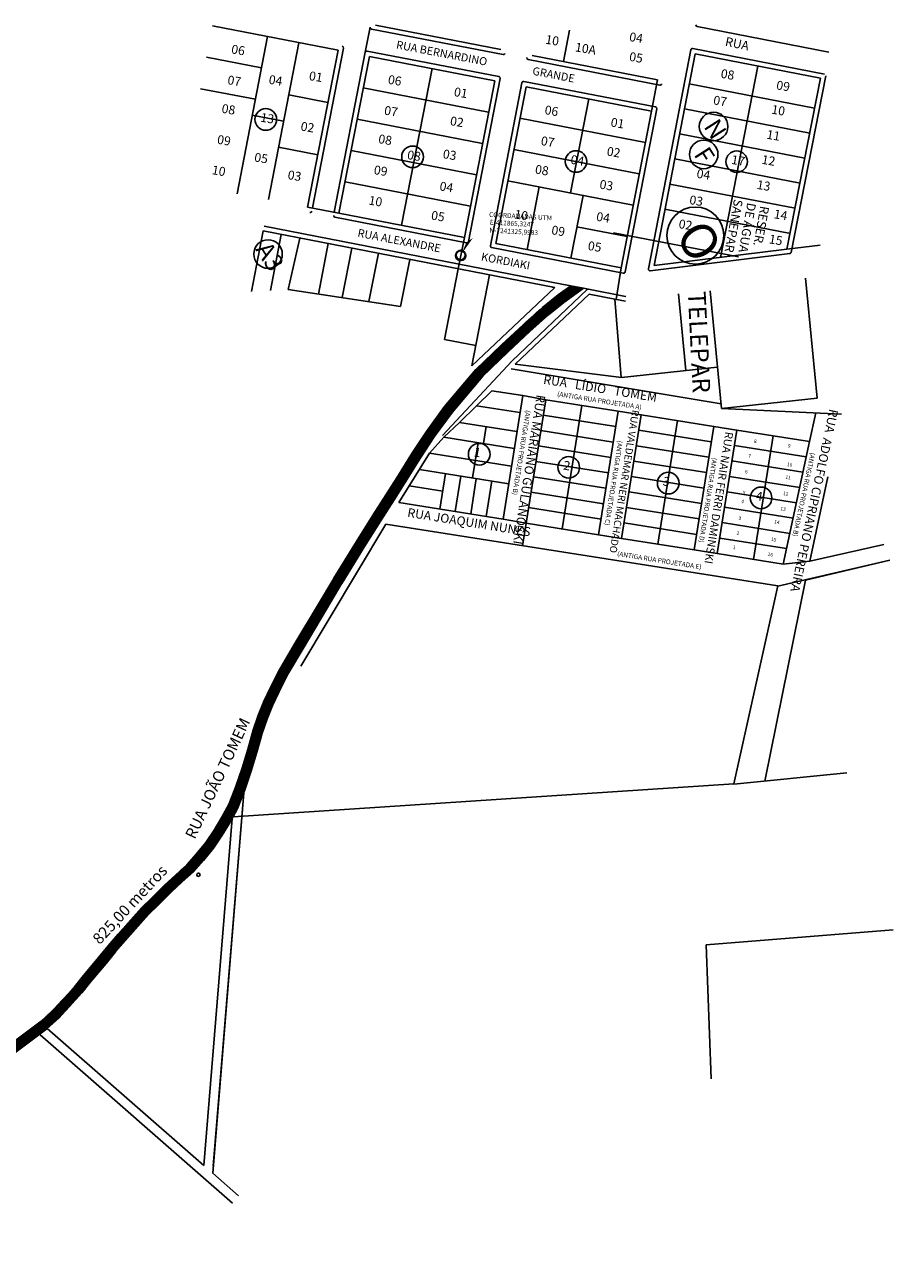
# Model space of a CAD drawing. Units: millimetres. Extents: x 410231 to 513757, y 7240702 to 7291935.
# Drawn here: x 412867 to 413411, y 7240702 to 7241477 of the extents above; entities that cross this region are included whole.
import ezdxf
from ezdxf.enums import TextEntityAlignment as Align

# ---------------------------------------------------------------- set-up
doc = ezdxf.new("R2010")
doc.units = ezdxf.units.MM
doc.header["$MEASUREMENT"] = 0
for name, color, linetype in [('MARCO_DA_DIVISA_-_PALANQUE', 7, 'Continuous'), ('NOME-PONTO', 7, 'Continuous'), ('PAREDES', 7, 'Continuous')]:
    doc.layers.add(name, color=color, linetype=linetype)
doc.styles.add('ARIAL', font='ARIALN.TTF')
doc.styles.add('jaime', font='comic.ttf')
doc.styles.get("Standard").update_dxf_attribs({"font": 'simplex.shx'})
pattern_1 = [(45, (0, 0), (-0.0883883476483, 0.0883883476483), [])]

msp = doc.modelspace()

# ---------------------------------------------------------------- hatches: boundary and pattern name
at = {"layer": 'MARCO_DA_DIVISA_-_PALANQUE'}
h = msp.add_hatch(dxfattribs=at)
h.set_pattern_fill('ANSI31', color=5)
h.set_pattern_definition(pattern_1)
h.paths.add_polyline_path([(413056.31782, 7241111.54375), (413065.93797, 7241127.65119), (413080.13139, 7241150.70965), (413090.04406, 7241166.601), (413098.69318, 7241179.97998), (413105.37563, 7241190.55702), (413115.19617, 7241206.30953), (413123.74044, 7241219.30431), (413134.94569, 7241234.70908), (413154.22724, 7241257.40665), (413169.96246, 7241272.57877), (413183.63569, 7241285.39328), (413195.3455, 7241295.82434), (413205.03435, 7241303.53073), (413215.68004, 7241311.25103), (413217.31894, 7241312.43957), (413209.25481, 7241314.00312), (413201.40385, 7241308.30957), (413191.47954, 7241300.41589), (413179.5881, 7241289.82303), (413165.82845, 7241276.92754), (413149.84772, 7241261.51869), (413130.22654, 7241238.42132), (413118.80492, 7241222.7191), (413110.14295, 7241209.5453), (413100.29357, 7241193.74652), (413093.63743, 7241183.21113), (413084.97895, 7241169.81768), (413075.03116, 7241153.87002), (413060.80734, 7241130.76219), (413051.16085, 7241114.61064), (413036.51259, 7241089.87412), (413026.82538, 7241073.5395), (413021.05899, 7241062.06947), (413016.90134, 7241053.57406), (413013.37115, 7241044.8714), (413010.31009, 7241035.60942), (413006.93428, 7241023.5535), (413003.34673, 7241011.99758), (412999.49431, 7241000.43493), (412995.15157, 7240989.11777), (412990.63577, 7240981.14203), (412985.83642, 7240973.09211), (412980.61278, 7240965.34375), (412974.69039, 7240958.05413), (412968.71861, 7240951.29913), (412961.84043, 7240945.15744), (412954.99172, 7240938.74768), (412947.18269, 7240931.08757), (412940.40354, 7240924.34092), (412932.04407, 7240915.13464), (412925.74659, 7240908.02223), (412919.43364, 7240900.70451), (412913.51678, 7240893.38533), (412904.0028, 7240882.11564), (412898.31832, 7240875.00939), (412890.59032, 7240866.48575), (412884.26617, 7240859.71152), (412877.24947, 7240853.33386), (412881.2851, 7240848.89386), (412888.48399, 7240855.43711), (412895.00599, 7240862.42326), (412902.88788, 7240871.11665), (412908.63865, 7240878.30577), (412918.14267, 7240889.56365), (412924.03935, 7240896.85788), (412930.2644, 7240904.07369), (412936.51134, 7240911.12903), (412944.74353, 7240920.19514), (412951.39977, 7240926.81946), (412959.14306, 7240934.41509), (412965.88908, 7240940.72874), (412972.97916, 7240947.05964), (412979.2684, 7240954.17374), (412985.43828, 7240961.76798), (412990.90463, 7240969.87636), (412995.82381, 7240978.12727), (413000.5931, 7240986.55071), (413005.14419, 7240998.41085), (413009.05862, 7241010.15963), (413012.68939, 7241021.85476), (413016.05049, 7241033.85815), (413019.00576, 7241042.80004), (413022.3826, 7241051.12465), (413026.4341, 7241059.40315), (413032.09243, 7241070.65825), (413041.6743, 7241086.81524)])
h = msp.add_hatch(dxfattribs=at)
h.set_pattern_fill('ANSI31', color=1)
h.set_pattern_definition(pattern_1)
h.paths.add_polyline_path([(412779.72571, 7240786.45635), (412790.16453, 7240792.1422), (412812.37597, 7240802.65436), (412827.57676, 7240811.04286), (412849.83783, 7240825.45325), (412881.30393, 7240848.87313), (412877.24889, 7240853.3345), (412846.41274, 7240830.38348), (412824.49323, 7240816.1942), (412809.64049, 7240807.99777), (412787.44399, 7240797.49268), (412776.74414, 7240791.66465), (412764.42469, 7240784.26157), (412754.29782, 7240776.9938), (412745.55121, 7240769.27592), (412736.91915, 7240760.89464), (412728.13288, 7240752.41734), (412708.19425, 7240732.62566), (412692.90164, 7240717.92798), (412685.33941, 7240711.85129), (412677.14339, 7240707.04755), (412680.17732, 7240701.87113), (412688.75388, 7240706.89791), (412696.86741, 7240713.4176), (412712.38681, 7240728.33325), (412732.32957, 7240748.12903), (412741.092, 7240756.58334), (412749.62826, 7240764.87158), (412758.04135, 7240772.29517), (412767.72456, 7240779.24455)])

# ---------------------------------------------------------------- linework, layer by layer
at = {"color": 8}
for p, q in [((413063.47755, 7241461.44683, 1029.57514), (412984.94017, 7241476.67446, 1029.57514)), ((413166.84857, 7241458.7208, 1029.57514), (413084.38433, 7241474.70981, 1029.57514)), ((413165.45617, 7241462.04664, 1029.57514), (413086.9188, 7241477.27427, 1029.57514)), ((413208.53177, 7241474.06717, 1029.57514), (413204.72486, 7241454.43283, 1029.57514)), ((413288.40949, 7241476.25967, 1029.57514), (413370.87373, 7241460.27066, 1029.57514)), ((413000.21889, 7241371.59905, 1029.57514), (413019.30027, 7241470.01237, 1029.57514)), ((413019.90008, 7241368.03375, 1029.57514), (413038.93462, 7241466.20547, 1029.57514)), ((413015.49337, 7241450.37803, 1029.57514), (412981.13326, 7241457.04012, 1029.57514)), ((413044.44301, 7241363.27511, 1029.57514), (413063.47755, 7241461.44683, 1029.57514)), ((413047.38816, 7241362.70408, 1029.57514), (413066.80339, 7241462.83923, 1029.57514)), ((413061.1322, 7241360.03924, 1029.57514), (413080.54743, 7241460.1744, 1029.57514)), ((413064.07735, 7241359.46821, 1029.57514), (413083.11189, 7241457.63993, 1029.57514)), ((413164.18374, 7241444.97676, 1029.57514), (413081.71949, 7241460.96577, 1029.57514)), ((413161.64927, 7241442.4123, 1029.57514), (413083.11189, 7241457.63993, 1029.57514)), ((413263.62789, 7241443.01211, 1029.57514), (413185.09052, 7241458.23973, 1029.57514)), ((413257.9713, 7241324.52657, 1029.57514), (413284.57259, 7241461.72426, 1029.57514)), ((413261.44043, 7241326.65797, 1029.57514), (413287.13705, 7241459.18979, 1029.57514)), ((413285.74465, 7241462.51563, 1029.57514), (413368.21876, 7241446.52471, 1029.57514)), ((413287.13705, 7241459.18979, 1029.57514), (413365.67963, 7241443.96115, 1029.57514)), ((413122.38058, 7241450.02611, 1029.57514), (413103.34604, 7241351.85439, 1029.57514)), ((413265.02029, 7241439.68626, 1029.57514), (413182.55605, 7241455.67527, 1029.57514)), ((413303.05063, 7241331.78701, 1029.57514), (413326.40834, 7241451.57547, 1029.57514)), ((413142.61473, 7241344.24058, 1029.57514), (413161.64927, 7241442.4123, 1029.57514)), ((413145.17919, 7241341.70611, 1029.57514), (413164.97511, 7241443.8047, 1029.57514)), ((413158.92323, 7241339.04127, 1029.57514), (413178.71915, 7241441.13986, 1029.57514)), ((413262.35545, 7241425.94222, 1029.57514), (413179.89121, 7241441.93123, 1029.57514)), ((413283.52049, 7241440.53716, 1029.57514), (413362.06306, 7241425.30853, 1029.57514)), ((413344.66082, 7241336.91605, 1029.57514), (413365.67963, 7241443.96115, 1029.57514)), ((413347.32533, 7241334.91572, 1029.57514), (413369.00968, 7241445.35032, 1029.57514)), ((413011.68646, 7241430.74369, 1029.57514), (412977.32636, 7241437.40577, 1029.57514)), ((413057.13276, 7241428.72325, 1029.57514), (413032.58983, 7241433.48189, 1029.57514)), ((413157.84236, 7241422.77795, 1029.57514), (413079.30498, 7241438.00558, 1029.57514)), ((413162.24907, 7241340.43367, 1029.57514), (413181.28361, 7241438.60539, 1029.57514)), ((413259.82098, 7241423.37776, 1029.57514), (413181.28361, 7241438.60539, 1029.57514)), ((413209.13158, 7241372.08854, 1029.57514), (413220.5523, 7241430.99158, 1029.57514)), ((413009.783, 7241420.92651, 1029.57514), (413029.41735, 7241417.11961, 1029.57514)), ((413154.03545, 7241403.14361, 1029.57514), (413075.49808, 7241418.37124, 1029.57514)), ((413256.01408, 7241403.74342, 1029.57514), (413177.4767, 7241418.97105, 1029.57514)), ((413240.78645, 7241325.20604, 1029.57514), (413259.82098, 7241423.37776, 1029.57514)), ((413243.35091, 7241322.67157, 1029.57514), (413263.14683, 7241424.77016, 1029.57514)), ((413280.47496, 7241424.82969, 1029.57514), (413359.01754, 7241409.60105, 1029.57514)), ((413277.42944, 7241409.12221, 1029.57514), (413355.97201, 7241393.89358, 1029.57514)), ((413050.78798, 7241395.99967, 1029.57514), (413026.24505, 7241400.75831, 1029.57514)), ((413150.22854, 7241383.50927, 1029.57514), (413071.69117, 7241398.73689, 1029.57514)), ((413252.20717, 7241384.10907, 1029.57514), (413173.6698, 7241399.3367, 1029.57514)), ((413274.38391, 7241393.41474, 1029.57514), (413352.92649, 7241378.1861, 1029.57514)), ((413146.42164, 7241363.87492, 1029.57514), (413067.88426, 7241379.10255, 1029.57514)), ((413248.40026, 7241364.47473, 1029.57514), (413169.86289, 7241379.70236, 1029.57514)), ((413181.88342, 7241336.62676, 1029.57514), (413189.49723, 7241375.89545, 1029.57514)), ((413209.3715, 7241331.29709, 1029.57514), (413216.98531, 7241370.56578, 1029.57514)), ((413271.33839, 7241377.70726, 1029.57514), (413349.88096, 7241362.47863, 1029.57514)), ((413144.00713, 7241340.91474, 1029.57514), (413061.54288, 7241356.90374, 1029.57514)), ((413142.61473, 7241344.24058, 1029.57514), (413064.07735, 7241359.46821, 1029.57514)), ((413268.29286, 7241361.99979, 1029.57514), (413346.83544, 7241346.77115, 1029.57514)), ((413009.35055, 7241310.47178, 1029.57514), (413016.6822, 7241348.2852, 1029.57514)), ((413199.2816, 7241312.88096, 1029.57514), (413016.6822, 7241348.2852, 1029.57514)), ((413203.67482, 7241315.08503, 1029.57514), (413017.25324, 7241351.23035, 1029.57514)), ((413213.17841, 7241350.93144, 1029.57514), (413244.59336, 7241344.84039, 1029.57514)), ((413027.87378, 7241346.11526, 1029.57514), (413021.07903, 7241311.07095, 1029.57514)), ((413039.65439, 7241343.83111, 1029.57514), (413032.2931, 7241311.64383, 1029.57514)), ((413057.3253, 7241340.4049, 1029.57514), (413051.1973, 7241308.7994, 1029.57514)), ((413240.78645, 7241325.20604, 1029.57514), (413162.24907, 7241340.43367, 1029.57514)), ((413236.08218, 7241347.19735, 1029.57514), (413314.38518, 7241332.01517, 1029.57514)), ((413072.05105, 7241337.54972, 1029.57514), (413066.04353, 7241306.56556, 1029.57514)), ((413088.74025, 7241334.31385, 1029.57514), (413082.86926, 7241304.03388, 1029.57514)), ((413242.17885, 7241321.8802, 1029.57514), (413159.7146, 7241337.86921, 1029.57514)), ((413259.07536, 7241323.34373, 1029.57514), (413346.46641, 7241334.11591, 1029.57514)), ((413261.44043, 7241326.65797, 1029.57514), (413344.66082, 7241336.91605, 1029.57514)), ((413108.37459, 7241330.50694, 1029.57514), (413102.66423, 7241301.05542, 1029.57514)), ((413138.80782, 7241324.60623, 1029.57514), (413130.24228, 7241280.42896, 1029.57514)), ((413147.39059, 7241263.80019, 1029.57514), (413158.44217, 7241320.79933, 1029.57514)), ((413356.4228, 7241318.67827, 1029.57514), (413363.69331, 7241243.54307, 1029.57514)), ((413032.2931, 7241311.64383, 1029.57514), (413102.66423, 7241301.05542, 1029.57514)), ((413147.39059, 7241263.80019, 1029.57514), (413199.2816, 7241312.88096, 1029.57514)), ((413172.48387, 7241267.02483, 1029.57514), (413219.58476, 7241311.5749, 1029.57514)), ((413174.54535, 7241264.84531, 1029.57514), (413220.89984, 7241308.6894, 1029.57514)), ((413203.67482, 7241315.08503, 1029.57514), (413209.25481, 7241314.00312, 1029.57514)), ((413217.31894, 7241312.43957, 1029.57514), (413220.46226, 7241311.83011, 1029.57514)), ((413243.48772, 7241307.3657, 1029.57514), (413220.46226, 7241311.83011, 1029.57514)), ((413236.97954, 7241305.5717, 1029.57514), (413220.89984, 7241308.6894, 1029.57514)), ((413276.71717, 7241308.91717, 1029.57514), (413281.36496, 7241260.88578, 1029.57514)), ((413296.62419, 7241310.84349, 1029.57514), (413303.74899, 7241237.21405, 1029.57514)), ((413240.88218, 7241256.61153, 1029.57514), (413236.97095, 7241305.57321, 1029.57514)), ((413236.97954, 7241305.5717, 1029.57514), (413243.53864, 7241304.29995, 1029.57514)), ((413149.87663, 7241276.62205, 1029.57514), (413130.24228, 7241280.42896, 1029.57514)), ((413129.01889, 7241220.29809, 1029.57514), (413172.48387, 7241267.02483, 1029.57514)), ((413174.54535, 7241264.84531, 1029.57514), (413241.08521, 7241256.63297, 1029.57514)), ((413241.08521, 7241256.63297, 1029.57514), (413301.02953, 7241262.96199, 1029.57514)), ((413171.98278, 7241261.86652, 1029.57514), (413303.46971, 7241240.10022, 1029.57514)), ((413179.15466, 7241245.18067, 1029.57514), (413159.84369, 7241248.25147, 1029.57514)), ((413177.46572, 7241234.55964, 1029.57514), (413150.21393, 7241238.89317, 1029.57514)), ((413179.15466, 7241245.18067, 1029.57514), (413166.85445, 7241167.82964, 1029.57514)), ((413193.60366, 7241242.6502, 1029.57514), (413181.30344, 7241165.29917, 1029.57514)), ((413238.98443, 7241235.43384, 1029.57514), (413193.60366, 7241242.6502, 1029.57514)), ((413216.29404, 7241239.04202, 1029.57514), (413203.99383, 7241161.69099, 1029.57514)), ((413303.74899, 7241237.21405, 1029.57514), (413363.69331, 7241243.54307, 1029.57514)), ((413237.44903, 7241225.77836, 1029.57514), (413192.06826, 7241232.99472, 1029.57514)), ((413238.98443, 7241235.43384, 1029.57514), (413226.68422, 7241158.08281, 1029.57514)), ((413253.46766, 7241233.13075, 1029.57514), (413241.16745, 7241155.77972, 1029.57514)), ((413253.46766, 7241233.13075, 1029.57514), (413241.16745, 7241155.77972, 1029.57514)), ((413298.84843, 7241225.91438, 1029.57514), (413253.46766, 7241233.13075, 1029.57514)), ((413175.58333, 7241222.72202, 1029.57514), (413139.48113, 7241228.46292, 1029.57514)), ((413156.27236, 7241225.79281, 1029.57514), (413154.58342, 7241215.17178, 1029.57514)), ((413235.91364, 7241216.12287, 1029.57514), (413190.53286, 7241223.33924, 1029.57514)), ((413297.31304, 7241216.2589, 1029.57514), (413251.93226, 7241223.47526, 1029.57514)), ((413276.15805, 7241229.52256, 1029.57514), (413263.85783, 7241152.17153, 1029.57514)), ((413298.84843, 7241225.91438, 1029.57514), (413286.54822, 7241148.56335, 1029.57514)), ((413313.33166, 7241223.61129, 1029.57514), (413301.03145, 7241146.26026, 1029.57514)), ((413313.33166, 7241223.61129, 1029.57514), (413301.03145, 7241146.26026, 1029.57514)), ((413358.85727, 7241216.37189, 1029.57514), (413313.33166, 7241223.61129, 1029.57514)), ((413173.89439, 7241212.10098, 1029.57514), (413129.85137, 7241219.10462, 1029.57514)), ((413151.204, 7241215.70917, 1029.57514), (413147.69716, 7241193.65604, 1029.57514)), ((413336.02205, 7241220.00311, 1029.57514), (413323.72184, 7241142.65208, 1029.57514)), ((413342.3599, 7241139.68829, 1029.57514), (413358.85727, 7241216.37189, 1029.57514)), ((413172.14097, 7241201.07442, 1029.57514), (413120.80642, 7241209.23754, 1029.57514)), ((413234.37824, 7241206.46739, 1029.57514), (413188.99747, 7241213.68375, 1029.57514)), ((413295.77764, 7241206.60341, 1029.57514), (413250.39686, 7241213.81978, 1029.57514)), ((413356.79795, 7241206.79972, 1029.57514), (413311.79626, 7241213.9558, 1029.57514)), ((413232.84285, 7241196.8119, 1029.57514), (413187.46207, 7241204.02827, 1029.57514)), ((413294.24224, 7241196.94793, 1029.57514), (413248.86147, 7241204.16429, 1029.57514)), ((413354.73864, 7241197.22755, 1029.57514), (413310.26087, 7241204.30032, 1029.57514)), ((413170.38755, 7241190.04786, 1029.57514), (413114.41521, 7241198.94847, 1029.57514)), ((413130.80006, 7241196.34298, 1029.57514), (413127.26696, 7241174.12477, 1029.57514)), ((413140.45555, 7241194.80759, 1029.57514), (413136.92245, 7241172.58937, 1029.57514)), ((413150.11103, 7241193.27219, 1029.57514), (413146.57793, 7241171.05398, 1029.57514)), ((413231.30745, 7241187.15642, 1029.57514), (413185.92667, 7241194.37278, 1029.57514)), ((413292.70685, 7241187.29245, 1029.57514), (413247.32607, 7241194.50881, 1029.57514)), ((413352.67932, 7241187.65538, 1029.57514), (413308.72547, 7241194.64483, 1029.57514)), ((413358.96511, 7241141.45215, 1029.57514), (413370.32404, 7241194.2511, 1029.57514)), ((413129.04664, 7241185.31642, 1029.57514), (413108.024, 7241188.6594, 1029.57514)), ((413159.76651, 7241191.73679, 1029.57514), (413156.23342, 7241169.51858, 1029.57514)), ((413229.77205, 7241177.50094, 1029.57514), (413184.39128, 7241184.7173, 1029.57514)), ((413291.17145, 7241177.63696, 1029.57514), (413245.79068, 7241184.85332, 1029.57514)), ((413350.62001, 7241178.08321, 1029.57514), (413307.19007, 7241184.98935, 1029.57514)), ((413166.85445, 7241167.82964, 1029.57514), (413101.5371, 7241178.21628, 1029.57514)), ((413228.23666, 7241167.84545, 1029.57514), (413182.85588, 7241175.06181, 1029.57514)), ((413289.63605, 7241167.98148, 1029.57514), (413244.25528, 7241175.19784, 1029.57514)), ((413348.56069, 7241168.51103, 1029.57514), (413305.65468, 7241175.33387, 1029.57514)), ((413040.24974, 7241075.75631, 1029.57514), (413093.43123, 7241164.66492, 1029.57514)), ((413093.43123, 7241164.66492, 1029.57514), (413338.90515, 7241126.1312, 1029.57514)), ((413226.68422, 7241158.08281, 1029.57514), (413181.30344, 7241165.29917, 1029.57514)), ((413288.10066, 7241158.32599, 1029.57514), (413242.71988, 7241165.54236, 1029.57514)), ((413346.50138, 7241158.93886, 1029.57514), (413304.11928, 7241165.67838, 1029.57514)), ((413286.54822, 7241148.56335, 1029.57514), (413241.16745, 7241155.77972, 1029.57514)), ((413344.44206, 7241149.36669, 1029.57514), (413302.58388, 7241156.0229, 1029.57514)), ((413342.3599, 7241139.68829, 1029.57514), (413301.03145, 7241146.26026, 1029.57514)), ((413405.44807, 7241152.04957, 1029.57514), (413358.96511, 7241141.45215, 1029.57514)), ((413409.26574, 7241142.22164, 1029.57514), (413338.9375, 7241125.88331, 1029.57514)), ((413409.26574, 7241142.22164, 1029.57514), (413356.42179, 7241129.63023, 1029.57514)), ((413338.90515, 7241126.1312, 1029.57514), (413311.47221, 7241002.12945, 1029.57514)), ((413356.42179, 7241129.63023, 1029.57514), (413330.89023, 7241003.81611, 1029.57514)), ((413382.21845, 7241008.93831, 1029.57514), (413311.50456, 7241001.88156, 1029.57514)), ((413311.47221, 7241002.12945, 1029.57514), (412997.69539, 7240981.43283, 1029.57514)), ((413411.29924, 7240910.61572, 1029.57514), (413294.18743, 7240901.3398, 1029.57514)), ((413294.18743, 7240901.3398, 1029.57514), (413297.16284, 7240817.34128, 1029.57514))]:
    msp.add_line(p, q, dxfattribs=at)
at = {"color": 8, "linetype": 'Continuous', "ltscale": 100}
for p, q in [((413083.59295, 7241475.88187, 1029.57514), (413080.54743, 7241460.1744, 1029.57514)), ((413263.62789, 7241443.01211, 1029.57514), (413259.82098, 7241423.37776, 1029.57514)), ((413344.66082, 7241336.91605, 1029.57514), (413365.54828, 7241339.49072, 1029.57514)), ((413240.78645, 7241325.20604, 1029.57514), (413237.69573, 7241305.43284, 1029.57514))]:
    msp.add_line(p, q, dxfattribs=at)
at = {"color": 8, "ltscale": 100}
for p, q in [((413044.44301, 7241363.27511, 1029.57514), (413064.07735, 7241359.46821, 1029.57514)), ((413142.61473, 7241344.24058, 1029.57514), (413138.80782, 7241324.60623, 1029.57514)), ((413179.15466, 7241245.18067, 1029.57514), (413193.60366, 7241242.6502, 1029.57514)), ((413238.98443, 7241235.43384, 1029.57514), (413253.46766, 7241233.13075, 1029.57514)), ((413303.74899, 7241237.21405, 1029.57514), (413378.78651, 7241233.58663, 1029.57514)), ((413358.85727, 7241216.37189, 1029.57514), (413362.72778, 7241234.36293, 1029.57514)), ((413298.84843, 7241225.91438, 1029.57514), (413313.33166, 7241223.61129, 1029.57514)), ((413166.85445, 7241167.82964, 1029.57514), (413181.30344, 7241165.29917, 1029.57514)), ((413181.30344, 7241165.29917, 1029.57514), (413179.09303, 7241151.218, 1029.57514)), ((413226.68422, 7241158.08281, 1029.57514), (413241.16745, 7241155.77972, 1029.57514)), ((413286.54822, 7241148.56335, 1029.57514), (413301.03145, 7241146.26026, 1029.57514)), ((413342.3599, 7241139.68829, 1029.57514), (413358.96511, 7241141.45215, 1029.57514))]:
    msp.add_line(p, q, dxfattribs=at)
at = {"color": 8, "linetype": 'Continuous', "lineweight": -2}
msp.add_line((413199.2816, 7241312.88096, 1029.57514), (413197.71085, 7241313.18551, 1029.57514), dxfattribs=at)
at = {"color": 8, "elevation": 1029.57514}
msp.add_lwpolyline([(413159.84369, 7241248.25147), (413150.21393, 7241238.89317), (413139.48113, 7241228.46292), (413129.85137, 7241219.10462), (413120.80642, 7241209.23754), (413101.5371, 7241178.21628)], dxfattribs=at)
at = {"color": 8}
for centre in [(413018.24248, 7241418.16914, 1029.57514), (413110.17943, 7241394.73337, 1029.57514), (413212.54953, 7241391.8044, 1029.57514), (413313.21961, 7241391.70737, 1029.57514), (413151.94831, 7241208.52122, 1029.57514), (413207.99516, 7241200.28767, 1029.57514), (413270.31205, 7241190.37816, 1029.57514), (413328.49432, 7241181.12612, 1029.57514)]:
    msp.add_circle(centre, 6.77774, dxfattribs=at)
at = {"color": 8, "linetype": 'Continuous', "ltscale": 100}
for centre, radius in [((413298.75042, 7241413.73613, 1029.57514), 8.92949), ((413292.57706, 7241396.24286, 1029.57514), 8.92949), ((413287.33026, 7241345.42262, 1029.57514), 17.85898), ((413019.65715, 7241333.85027, 1029.57514), 8.92949)]:
    msp.add_circle(centre, radius, dxfattribs=at)
at = {"color": 8}
for centre, start, end in [((413084.57467, 7241475.69153, 1029.57514), 169.02706091, 259.02706088), ((413288.59983, 7241477.24139, 1029.57514), 169.02706091, 259.02706088), ((413065.82167, 7241463.02958, 1029.57514), 349.02706091, 79.02706088), ((413081.52915, 7241459.98405, 1029.57514), 79.02706088, 169.02706091), ((413167.03892, 7241459.70252, 1029.57514), 259.02706088, 349.02706091), ((413182.74639, 7241456.65699, 1029.57514), 169.02706091, 259.02706088), ((413285.55431, 7241461.53391, 1029.57514), 79.02706088, 169.02706091), ((413163.99339, 7241443.99504, 1029.57514), 349.02706091, 79.02706088), ((413179.70087, 7241440.94952, 1029.57514), 79.02706088, 169.02706091), ((413265.21064, 7241440.66798, 1029.57514), 259.02706088, 349.02706091), ((413262.16511, 7241424.96051, 1029.57514), 349.02706091, 79.02706088), ((413046.02575, 7241360.93099, 1029.57514), 259.02706088, 349.02706091), ((413061.73323, 7241357.88546, 1029.57514), 169.02706091, 259.02706088), ((413144.19747, 7241341.89645, 1029.57514), 259.02706088, 349.02706091), ((413159.90495, 7241338.85093, 1029.57514), 169.02706091, 259.02706088), ((413346.34407, 7241335.10839, 1029.57514), 277.0270609, 348.89103776), ((413258.95302, 7241324.33622, 1029.57514), 169.02706091, 277.0270609), ((413242.36919, 7241322.86192, 1029.57514), 259.02706088, 349.02706091), ((413220.27192, 7241310.84839, 1029.57514), 79.02706088, 133.40575896), ((413243.67807, 7241308.34741, 1029.57514), 259.02706088, 277.0270609)]:
    msp.add_arc(centre, 1, start, end, dxfattribs=at)
at = {"layer": 'MARCO_DA_DIVISA_-_PALANQUE', "color": 5}
msp.add_line((413209.25481, 7241314.00312, 1029.57514), (413217.31894, 7241312.43957, 1029.57514), dxfattribs=at)
at = {"layer": 'MARCO_DA_DIVISA_-_PALANQUE', "color": 7, "elevation": 24.06214}
for points in [[(412877.48522, 7240853.5104), (412846.41274, 7240830.38348), (412824.49323, 7240816.1942), (412809.64049, 7240807.99777), (412787.44399, 7240797.49268), (412776.74414, 7240791.66465), (412764.42469, 7240784.26157), (412754.29782, 7240776.9938), (412745.55121, 7240769.27592), (412736.91915, 7240760.89464), (412728.13288, 7240752.41734), (412708.19425, 7240732.62566), (412692.90164, 7240717.92798), (412685.33941, 7240711.85129), (412677.14339, 7240707.04755)], [(412881.0676, 7240848.69724), (412849.83783, 7240825.45325), (412827.57676, 7240811.04286), (412812.37597, 7240802.65436), (412790.16453, 7240792.1422), (412779.72571, 7240786.45635), (412767.72456, 7240779.24455), (412758.04135, 7240772.29517), (412749.62826, 7240764.87158), (412741.092, 7240756.58334), (412732.32957, 7240748.12903), (412712.38681, 7240728.33325), (412696.86741, 7240713.4176), (412688.75388, 7240706.89791), (412680.17732, 7240701.87113)]]:
    msp.add_lwpolyline(points, dxfattribs=at)
at = {"layer": 'NOME-PONTO', "color": 1}
msp.add_line((412976.01237, 7240945.14497, -932.21286), (412976.01237, 7240945.14497, -932.21286), dxfattribs=at)
at = {"layer": 'NOME-PONTO', "color": 1, "linetype": 'Continuous', "elevation": 64.37181}
msp.add_lwpolyline([(413140.77772, 7241333.75674, 0, 2.09624, 0), (413145.50096, 7241342.22822, 0, 0, 0), (413157.99397, 7241351.03755, 0, 0, 0), (413191.5236, 7241349.1984, 0, 0, 0)], format="xyseb", dxfattribs=at)
at = {"layer": 'NOME-PONTO', "color": 1, "linetype": 'Continuous', "lineweight": 40}
msp.add_circle((413140.33857, 7241333.00257, 58.68391), 3, dxfattribs=at)
at = {"layer": 'PAREDES', "color": 8}
for p, q in [((413004.41462, 7240996.5096, 63.33413), (412984.99487, 7240758.20957, -951.05477)), ((413004.41462, 7240996.5096, 63.33413), (412985.35559, 7240762.63591, -932.21286)), ((412997.07709, 7240980.34079, -7.5673), (412979.37541, 7240763.12325, -932.21286)), ((412997.07709, 7240980.34079, -7.5673), (412979.37541, 7240763.12325, -932.21286)), ((412876.81579, 7240844.83158, 29.1297), (412997.29099, 7240739.48754, -1145.37381)), ((412881.2851, 7240848.89386, 24.06214), (412979.37541, 7240763.12325, -932.21286))]:
    msp.add_line(p, q, dxfattribs=at)
at = {"layer": 'PAREDES', "color": 1}
msp.add_line((412877.24947, 7240853.33386, 24.06214), (412881.2851, 7240848.89386, 24.06214), dxfattribs=at)
at = {"layer": 'PAREDES', "color": 7}
msp.add_line((412984.99487, 7240758.20957, -986.99655), (413001.13146, 7240744.09967, -1144.31088), dxfattribs=at)
for points, elevation in [([(413209.28059, 7241314.02182), (413201.40385, 7241308.30957), (413191.47954, 7241300.41589), (413179.5881, 7241289.82303), (413165.82845, 7241276.92754), (413149.84772, 7241261.51869), (413130.22654, 7241238.42132), (413118.80492, 7241222.7191), (413110.14295, 7241209.5453), (413100.29357, 7241193.74652), (413093.63743, 7241183.21113), (413084.97895, 7241169.81768), (413075.03116, 7241153.87002), (413060.81786, 7241130.77927)], 28.22014), ([(413206.40361, 7241311.93542), (413201.40385, 7241308.30957), (413191.47954, 7241300.41589), (413179.5881, 7241289.82303), (413165.82845, 7241276.92754), (413149.84772, 7241261.51869), (413130.22654, 7241238.42132), (413118.80492, 7241222.7191), (413110.14295, 7241209.5453), (413100.29357, 7241193.74652), (413093.63743, 7241183.21113), (413084.97895, 7241169.81768), (413075.03116, 7241153.87002), (413060.81786, 7241130.77927)], 24.06214), ([(413206.40361, 7241311.93542), (413201.40385, 7241308.30957), (413191.47954, 7241300.41589), (413179.5881, 7241289.82303), (413165.82845, 7241276.92754), (413149.84772, 7241261.51869), (413130.22654, 7241238.42132), (413118.80492, 7241222.7191), (413110.14295, 7241209.5453), (413100.29357, 7241193.74652), (413093.63743, 7241183.21113), (413084.97895, 7241169.81768), (413075.03116, 7241153.87002), (413060.81786, 7241130.77927)], 24.06214), ([(413206.40361, 7241311.93542), (413201.40385, 7241308.30957), (413191.47954, 7241300.41589), (413179.5881, 7241289.82303), (413165.82845, 7241276.92754), (413149.84772, 7241261.51869), (413130.22654, 7241238.42132), (413118.80492, 7241222.7191), (413110.14295, 7241209.5453), (413100.29357, 7241193.74652), (413093.63743, 7241183.21113), (413084.97895, 7241169.81768), (413075.03116, 7241153.87002), (413060.81786, 7241130.77927)], 24.06214), ([(413206.40361, 7241311.93542), (413201.40385, 7241308.30957), (413191.47954, 7241300.41589), (413179.5881, 7241289.82303), (413165.82845, 7241276.92754), (413149.84772, 7241261.51869), (413130.22654, 7241238.42132), (413118.80492, 7241222.7191), (413110.14295, 7241209.5453), (413100.29357, 7241193.74652), (413093.63743, 7241183.21113), (413084.97895, 7241169.81768), (413075.03116, 7241153.87002), (413060.81786, 7241130.77927)], 24.06214), ([(413206.40361, 7241311.93542), (413201.40385, 7241308.30957), (413191.47954, 7241300.41589), (413179.5881, 7241289.82303), (413165.82845, 7241276.92754), (413149.84772, 7241261.51869), (413130.22654, 7241238.42132), (413118.80492, 7241222.7191), (413110.14295, 7241209.5453), (413100.29357, 7241193.74652), (413093.63743, 7241183.21113), (413084.97895, 7241169.81768), (413075.03116, 7241153.87002), (413060.81786, 7241130.77927)], 24.06214), ([(413206.40361, 7241311.93542), (413201.40385, 7241308.30957), (413191.47954, 7241300.41589), (413179.5881, 7241289.82303), (413165.82845, 7241276.92754), (413149.84772, 7241261.51869), (413130.22654, 7241238.42132), (413118.80492, 7241222.7191), (413110.14295, 7241209.5453), (413100.29357, 7241193.74652), (413093.63743, 7241183.21113), (413084.97895, 7241169.81768), (413075.03116, 7241153.87002), (413060.81786, 7241130.77927)], 24.06214), ([(413217.31894, 7241312.43957), (413205.03435, 7241303.53073), (413195.3455, 7241295.82434), (413183.63569, 7241285.39328), (413169.96246, 7241272.57877), (413154.22724, 7241257.40665), (413134.94569, 7241234.70908), (413123.74044, 7241219.30431), (413115.19617, 7241206.30953), (413105.37563, 7241190.55702), (413098.69318, 7241179.97998), (413090.04406, 7241166.601), (413080.13139, 7241150.70965), (413065.92745, 7241127.63411)], 28.22014), ([(413215.68004, 7241311.25103), (413205.03435, 7241303.53073), (413195.3455, 7241295.82434), (413183.63569, 7241285.39328), (413169.96246, 7241272.57877), (413154.22724, 7241257.40665), (413134.94569, 7241234.70908), (413123.74044, 7241219.30431), (413115.19617, 7241206.30953), (413105.37563, 7241190.55702), (413098.69318, 7241179.97998), (413090.04406, 7241166.601), (413080.13139, 7241150.70965), (413065.92745, 7241127.63411)], 24.06214), ([(413215.68004, 7241311.25103), (413205.03435, 7241303.53073), (413195.3455, 7241295.82434), (413183.63569, 7241285.39328), (413169.96246, 7241272.57877), (413154.22724, 7241257.40665), (413134.94569, 7241234.70908), (413123.74044, 7241219.30431), (413115.19617, 7241206.30953), (413105.37563, 7241190.55702), (413098.69318, 7241179.97998), (413090.04406, 7241166.601), (413080.13139, 7241150.70965), (413065.92745, 7241127.63411)], 24.06214), ([(413060.79706, 7241130.74497), (413051.16085, 7241114.61064), (413036.51259, 7241089.87412), (413026.82538, 7241073.5395), (413021.05899, 7241062.06947), (413016.90134, 7241053.57406), (413013.37115, 7241044.8714), (413010.31009, 7241035.60942), (413006.93428, 7241023.5535), (413003.34673, 7241011.99758), (412999.49431, 7241000.43493), (412995.15157, 7240989.11777), (412990.63577, 7240981.14203), (412985.83642, 7240973.09211), (412980.61278, 7240965.34375), (412974.69039, 7240958.05413), (412968.71861, 7240951.29913), (412961.84043, 7240945.15744), (412954.99172, 7240938.74768), (412947.18269, 7240931.08757), (412940.40354, 7240924.34092), (412932.04407, 7240915.13464), (412925.74659, 7240908.02223), (412919.43364, 7240900.70451), (412913.51678, 7240893.38533), (412904.0028, 7240882.11564), (412898.31832, 7240875.00939), (412890.59032, 7240866.48575), (412884.26617, 7240859.71152), (412877.24947, 7240853.33386)], 24.06214), ([(413065.94826, 7241127.66842), (413056.31782, 7241111.54375), (413041.6743, 7241086.81524), (413032.09243, 7241070.65825), (413026.4341, 7241059.40315), (413022.3826, 7241051.12465), (413019.00576, 7241042.80004), (413016.05049, 7241033.85815), (413012.68939, 7241021.85476), (413009.05862, 7241010.15963), (413005.14419, 7240998.41085), (413000.5931, 7240986.55071), (412995.82381, 7240978.12727), (412990.90463, 7240969.87636), (412985.43828, 7240961.76798), (412979.2684, 7240954.17374), (412972.97916, 7240947.05964), (412965.88908, 7240940.72874), (412959.14306, 7240934.41509), (412951.39977, 7240926.81946), (412944.74353, 7240920.19514), (412936.51134, 7240911.12903), (412930.2644, 7240904.07369), (412924.03935, 7240896.85788), (412918.14267, 7240889.56365), (412908.63865, 7240878.30577), (412902.88788, 7240871.11665), (412895.00599, 7240862.42326), (412888.48399, 7240855.43711), (412881.2851, 7240848.89386)], 24.06214), ([(413065.94826, 7241127.66842), (413056.31782, 7241111.54375), (413041.6743, 7241086.81524), (413032.09243, 7241070.65825), (413026.4341, 7241059.40315), (413022.3826, 7241051.12465), (413019.00576, 7241042.80004), (413016.05049, 7241033.85815), (413012.68939, 7241021.85476), (413009.05862, 7241010.15963), (413005.14419, 7240998.41085), (413000.5931, 7240986.55071), (412995.82381, 7240978.12727), (412990.90463, 7240969.87636), (412985.43828, 7240961.76798), (412979.2684, 7240954.17374), (412972.97916, 7240947.05964), (412965.88908, 7240940.72874), (412959.14306, 7240934.41509), (412951.39977, 7240926.81946), (412944.74353, 7240920.19514), (412936.51134, 7240911.12903), (412930.2644, 7240904.07369), (412924.03935, 7240896.85788), (412918.14267, 7240889.56365), (412908.63865, 7240878.30577), (412902.88788, 7240871.11665), (412895.00599, 7240862.42326), (412888.48399, 7240855.43711), (412881.2851, 7240848.89386)], 19.90414), ([(412972.97916, 7240947.05964), (412965.88908, 7240940.72874), (412959.14306, 7240934.41509), (412951.39977, 7240926.81946), (412944.74353, 7240920.19514), (412936.51134, 7240911.12903), (412930.2644, 7240904.07369), (412924.03935, 7240896.85788), (412918.14267, 7240889.56365), (412908.63865, 7240878.30577), (412902.88788, 7240871.11665), (412895.00599, 7240862.42326), (412888.48399, 7240855.43711), (412881.2851, 7240848.89386), (412877.24947, 7240853.33386), (412884.26617, 7240859.71152), (412890.59032, 7240866.48575), (412898.31832, 7240875.00939), (412904.0028, 7240882.11564), (412913.51678, 7240893.38533), (412919.43364, 7240900.70451), (412925.74659, 7240908.02223), (412932.04407, 7240915.13464), (412940.40354, 7240924.34092), (412947.18269, 7240931.08757), (412954.99172, 7240938.74768), (412961.84043, 7240945.15744), (412968.71861, 7240951.29913)], 24.06214), ([(412972.97916, 7240947.05964), (412965.88908, 7240940.72874), (412959.14306, 7240934.41509), (412951.39977, 7240926.81946), (412944.74353, 7240920.19514), (412936.51134, 7240911.12903), (412930.2644, 7240904.07369), (412924.03935, 7240896.85788), (412918.14267, 7240889.56365), (412908.63865, 7240878.30577), (412902.88788, 7240871.11665), (412895.00599, 7240862.42326), (412888.48399, 7240855.43711), (412881.2851, 7240848.89386), (412877.24947, 7240853.33386), (412884.26617, 7240859.71152), (412890.59032, 7240866.48575), (412898.31832, 7240875.00939), (412904.0028, 7240882.11564), (412913.51678, 7240893.38533), (412919.43364, 7240900.70451), (412925.74659, 7240908.02223), (412932.04407, 7240915.13464), (412940.40354, 7240924.34092), (412947.18269, 7240931.08757), (412954.99172, 7240938.74768), (412961.84043, 7240945.15744), (412968.71861, 7240951.29913)], 24.06214)]:
    msp.add_lwpolyline(points, dxfattribs=dict(at, elevation=elevation))
at = {"layer": 'PAREDES', "color": 1}
msp.add_circle((412976.01237, 7240945.14497, -932.21286), 1, dxfattribs=at)

# ---------------------------------------------------------------- texts
at = {"color": 8, "style": 'ARIAL'}
for s, height, rotation, p in [('04', 5.597781, 350.51678373, (413245.61254, 7241467.33247, 1029.57514)), ('06', 5.597781, 350.51678373, (412996.27528, 7241459.5969, 1029.57514)), ('10', 5.597781, 350.51678373, (413193.05713, 7241465.66131, 1029.57514)), ('10A', 5.597781, 350.51678373, (413211.66513, 7241460.832, 1029.57514)), ('RUA                              ', 5.5977811, 348.17935582, (413305.61916, 7241464.41869, 1029.57514)), ('05', 5.597781, 350.51678373, (413245.58784, 7241454.90433, 1029.57514)), ('01', 5.597781, 350.51678373, (413044.98469, 7241442.88558, 1029.57514)), ('08', 5.597781, 350.51678373, (413302.91854, 7241444.28986, 1029.57514)), ('07', 5.597781, 350.51678373, (412993.90291, 7241440.28203, 1029.57514)), ('04', 5.597781, 350.51678373, (413019.74138, 7241440.57971, 1029.57514)), ('06', 5.597781, 350.51678373, (413094.447, 7241440.56237, 1029.57514)), ('09', 5.597781, 350.51678373, (413337.72102, 7241437.06599, 1029.57514)), ('01', 5.597781, 350.51678373, (413135.79481, 7241432.82888, 1029.57514)), ('07', 5.597781, 350.51678373, (413298.24637, 7241427.67323, 1029.57514)), ('08', 5.597781, 350.51678373, (412990.23495, 7241422.43177, 1029.57514)), ('07', 5.597781, 350.51678373, (413092.07463, 7241421.2475, 1029.57514)), ('06', 5.597781, 350.51678373, (413192.61872, 7241421.52783, 1029.57514)), ('10', 5.597781, 350.51678373, (413334.64774, 7241421.83943, 1029.57514)), ('13', 5.597781, 350.51678373, (413014.5473, 7241416.84732, 1029.57514)), ('02', 5.597781, 350.51678373, (413133.34494, 7241414.63514, 1029.57514)), ('01', 5.597781, 350.51678373, (413233.96653, 7241413.79435, 1029.57514)), ('02', 5.597781, 350.51678373, (413039.75442, 7241411.28425, 1029.57514)), ('11', 5.597781, 350.51678373, (413331.60222, 7241406.13196, 1029.57514)), ('09', 5.597781, 350.51678373, (412987.42881, 7241403.01361, 1029.57514)), ('08', 5.597781, 350.51678373, (413088.40667, 7241403.39724, 1029.57514)), ('07', 5.597781, 350.51678373, (413190.24635, 7241402.21296, 1029.57514)), ('05', 5.597781, 350.51678373, (413010.70035, 7241391.88909, 1029.57514)), ('08', 5.597781, 350.51678373, (413106.48425, 7241393.41155, 1029.57514)), ('03', 5.597781, 350.51678373, (413128.8089, 7241393.95371, 1029.57514)), ('04', 5.597781, 350.51678373, (413208.85435, 7241390.48259, 1029.57514)), ('02', 5.597781, 350.51678373, (413231.51666, 7241395.60061, 1029.57514)), ('17', 5.597781, 350.51678373, (413309.52443, 7241390.38555, 1029.57514)), ('12', 5.597781, 350.51678373, (413328.55669, 7241390.42448, 1029.57514)), ('10', 5.597781, 350.51678373, (412984.15386, 7241383.93081, 1029.57514)), ('03', 5.597781, 350.51678373, (413031.62547, 7241380.85161, 1029.57514)), ('09', 5.597781, 350.51678373, (413085.60053, 7241383.97908, 1029.57514)), ('08', 5.597781, 350.51678373, (413186.57839, 7241384.3627, 1029.57514)), ('04', 5.597781, 350.51678373, (413287.81108, 7241381.71298, 1029.57514)), ('04', 5.597781, 350.51678373, (413126.76702, 7241373.80486, 1029.57514)), ('03', 5.597781, 350.51678373, (413226.98062, 7241374.91917, 1029.57514)), ('13', 5.597781, 350.51678373, (413325.51117, 7241374.71701, 1029.57514)), ('03', 5.597781, 350.51678373, (413283.27422, 7241365.22842, 1029.57514)), ('10', 5.597781, 350.51678373, (413082.32558, 7241364.89628, 1029.57514)), ('05', 5.597781, 350.51678373, (413121.477, 7241355.53167, 1029.57514)), ('10', 5.597781, 350.51678373, (413173.62886, 7241356.22046, 1029.57514)), ('04', 5.597781, 350.51678373, (413224.93874, 7241354.77033, 1029.57514)), ('02', 5.597781, 350.51678373, (413276.55624, 7241350.15596, 1029.57514)), ('14', 5.597781, 350.51678373, (413336.17454, 7241356.33409, 1029.57514)), ('09', 5.597781, 350.51678373, (413196.83483, 7241346.30572, 1029.57514)), ('05', 5.597781, 350.51678373, (413219.64872, 7241336.49713, 1029.57514)), ('15', 5.597781, 350.51678373, (413333.09173, 7241340.63385, 1029.57514)), ('(ANTIGA RUA PROJETADA A)', 3, 350.8953613, (413200.59369, 7241244.83187, 1029.57514)), ('RUA MARIANO GULANOSKI', 5.5977811, 260.96452795, (413187.94526, 7241246.02463, 1029.57514)), ('(ANTIGA RUA PROJETADA B)', 3, 260.96452795, (413181.09927, 7241236.24998, 1029.57514)), ('RUA VALDEMAR NERI MACHADO', 4.5, 260.96452795, (413247.72018, 7241236.50441, 1029.57514)), ('RUA  ADOLFO CIPRIANO PEREIRA', 5.5977811, 257.85869461, (413371.38104, 7241237.13357, 1029.57514)), ('(ANTIGA RUA PROJETADA C)', 3, 260.96452795, (413238.84253, 7241217.09184, 1029.57514)), ('RUA NAIR FERRI DAMINSKI', 5, 260.96452795, (413306.1608, 7241222.84391, 1029.57514)), ('8', 2.23911, 350.51678373, (413323.8756, 7241215.61425, 1029.57514)), ('1', 5.59778, 350.51678373, (413148.25313, 7241207.1994, 1029.57514)), ('7', 2.23911, 350.51678373, (413320.33114, 7241206.45121, 1029.57514)), ('9', 2.23911, 350.51678373, (413345.1015, 7241212.742, 1029.57514)), ('(ANTIGA RUA PROJETADA B)', 3, 257.85869461, (413359.49867, 7241209.75247, 1029.57514)), ('2', 5.59778, 350.51678373, (413204.29998, 7241198.96585, 1029.57514)), ('(ANTIGA RUA PROJETADA D)', 3, 260.96452795, (413297.96891, 7241206.48987, 1029.57514)), ('10', 2.239112, 350.51678373, (413344.53541, 7241201.10827, 1029.57514)), ('3', 5.59778, 350.51678373, (413266.61687, 7241189.05634, 1029.57514)), ('6', 2.23911, 350.51678373, (413318.25662, 7241196.55335, 1029.57514)), ('11', 2.239112, 350.51678373, (413343.66016, 7241193.20143, 1029.57514)), ('5', 2.23911, 350.51678373, (413316.88576, 7241183.44756, 1029.57514)), ('4', 5.59778, 350.51678373, (413324.79914, 7241179.80431, 1029.57514)), ('12', 2.239112, 350.51678373, (413342.06128, 7241182.98652, 1029.57514)), ('4', 2.23911, 350.51678373, (413315.92212, 7241177.9149, 1029.57514)), ('RUA JOAQUIM NUNES', 5.5977811, 350.8953613, (413106.61779, 7241169.35685, 1029.57514)), ('3', 2.23911, 350.51678373, (413314.17846, 7241167.49829, 1029.57514)), ('13', 2.239112, 350.51678373, (413340.44405, 7241173.48572, 1029.57514)), ('14', 2.239112, 350.51678373, (413336.6104, 7241165.20257, 1029.57514)), ('2', 2.23911, 350.51678373, (413313.01121, 7241158.17907, 1029.57514)), ('15', 2.239112, 350.51678373, (413334.64333, 7241154.27859, 1029.57514)), ('(ANTIGA RUA PROJETADA E)', 3, 350.8953613, (413238.17397, 7241144.78404, 1029.57514)), ('1', 2.23911, 350.51678373, (413310.69964, 7241149.22467, 1029.57514)), ('16', 2.239112, 350.51678373, (413332.45029, 7241144.85247, 1029.57514))]:
    msp.add_text(s, height=height, rotation=rotation, dxfattribs=at).set_placement(p)
at = {"color": 8, "linetype": 'Continuous'}
for s, height, rotation, p in [('N', 11.12911, 302.52869458, (413292.22283, 7241413.74287, 1029.57514)), ('F', 11.12911, 302.52869458, (413286.04947, 7241396.24961, 1029.57514)), ('O', 22.25822, 302.52869458, (413274.27507, 7241345.43611, 1029.57514)), ('A3', 11.129112, 302.52869458, (413011.41515, 7241336.77808, 1029.57514)), ('TELEPAR', 11.129112, 272.80327345, (413282.617, 7241310.25957, 1029.57514))]:
    msp.add_text(s, height=height, rotation=rotation, dxfattribs=at).set_placement(p)
at = {"color": 8, "linetype": 'Continuous', "ltscale": 100, "style": 'ARIAL'}
for s, p in [('SANEPAR', (413311.58916, 7241368.47246, 1029.57514)), ('DE ÁGUA', (413319.93276, 7241366.31993, 1029.57514)), ('RESER.', (413328.09677, 7241364.28159, 1029.57514))]:
    msp.add_text(s, height=5.597781, rotation=259.79412084, dxfattribs=at).set_placement(p)
at = {"color": 8, "style": 'ARIAL'}
msp.add_text('RUA   LÍDIO   TOMEM', height=5.5977811, rotation=350.8953613, dxfattribs=at).set_placement((413227.62975, 7241249.01331, 1029.57514), align=Align.MIDDLE)
at = {"color": 7, "style": 'ARIAL'}
for s, rotation, p in [('RUA JOÃO TOMEM', 64.78184459, (412973.75542, 7240966.96387, 1010.821)), ('825,00 metros', 47.03663548, (412914.17299, 7240901.02927, 1029.57514))]:
    msp.add_text(s, height=7, rotation=rotation, dxfattribs=at).set_placement(p)
at = {"color": 8, "ltscale": 100, "char_height": 5, "width": 185.8455735, "attachment_point": 1, "rotation": 349.09714712, "style": 'jaime'}
for s, insert in [('{\\fArial|b0|i0|c0|p34;RUA BERNARDINO                   GRANDE}', (413100.54406, 7241467.58674, 1029.57514)), ('{\\fArial|b0|i0|c0|p34;RUA ALEXANDRE                 KORDIAKI}', (413076.34904, 7241349.73224, 1029.57514))]:
    msp.add_mtext(s, dxfattribs=dict(at, insert=insert))
at = {"layer": 'NOME-PONTO', "color": 1, "linetype": 'Continuous', "char_height": 3, "width": 64.7372, "attachment_point": 1, "rotation": 356.78341683}
for s, insert in [('COORDANADAS UTM', (413158.19732, 7241360.10481, 64.37181)), ('E-411865,3247\\PN-7241325,9983', (413158.68077, 7241355.34516, 64.37181))]:
    msp.add_mtext(s, dxfattribs=dict(at, insert=insert))

doc.saveas('drawing.dxf')
